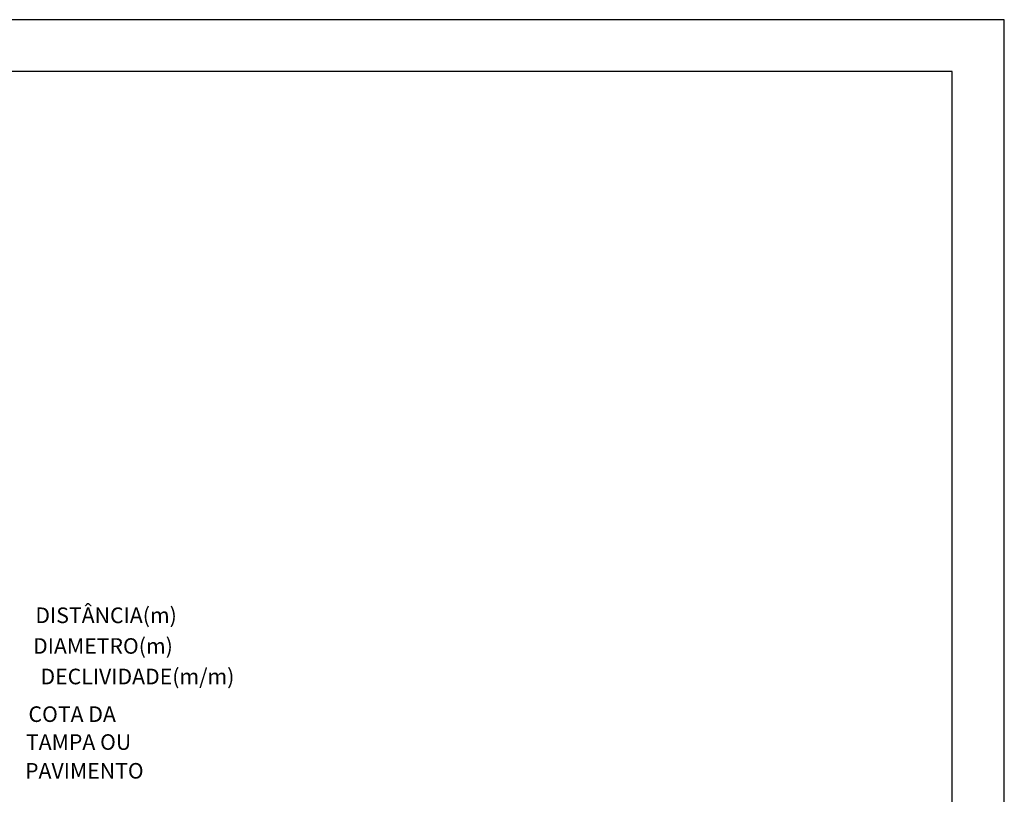
# Model space of a CAD drawing. Extents: x 180658 to 181352, y 1680325 to 1681554.
# Drawn here: x 180962 to 181056, y 1680399 to 1680473 of the extents above; entities that cross this region are included whole.
import ezdxf
from ezdxf.enums import TextEntityAlignment as Align

# ---------------------------------------------------------------- set-up
doc = ezdxf.new("R2010")
doc.units = 0
doc.header["$LTSCALE"] = 8
doc.header["$MEASUREMENT"] = 0
doc.layers.get('0').update_dxf_attribs({"linetype": 'CONTINUOUS'})
doc.layers.add('PEGCT', color=7, linetype='CONTINUOUS')
doc.styles.add('5MM', font='simplex.shx', dxfattribs={"height": 2.5})

msp = doc.modelspace()

# ---------------------------------------------------------------- linework, layer by layer
at = {"color": 7}
for p, q in [((181056.209, 1680473.208), (180703.614, 1680473.208)), ((181056.209, 1680324.708), (181056.209, 1680473.208))]:
    msp.add_line(p, q, dxfattribs=at)
at = {"color": 6}
for p, q in [((181051.209, 1680468.208), (180716.114, 1680468.208)), ((181051.209, 1680329.708), (181051.209, 1680468.208))]:
    msp.add_line(p, q, dxfattribs=at)

# ---------------------------------------------------------------- texts
at = {"layer": 'PEGCT', "color": 2, "style": '5MM'}
for s, p in [('DISTÂNCIA(m)', (180969.834, 1680415.164)), ('DIAMETRO(m)', (180969.532, 1680412.212)), ('DECLIVIDADE(m/m)', (180972.847, 1680409.275)), ('COTA DA', (180966.572, 1680405.654)), ('TAMPA OU', (180967.187, 1680402.969)), ('PAVIMENTO', (180967.744, 1680400.204))]:
    msp.add_text(s, height=1.5, dxfattribs=at).set_placement(p, align=Align.CENTER)

doc.saveas('drawing.dxf')
